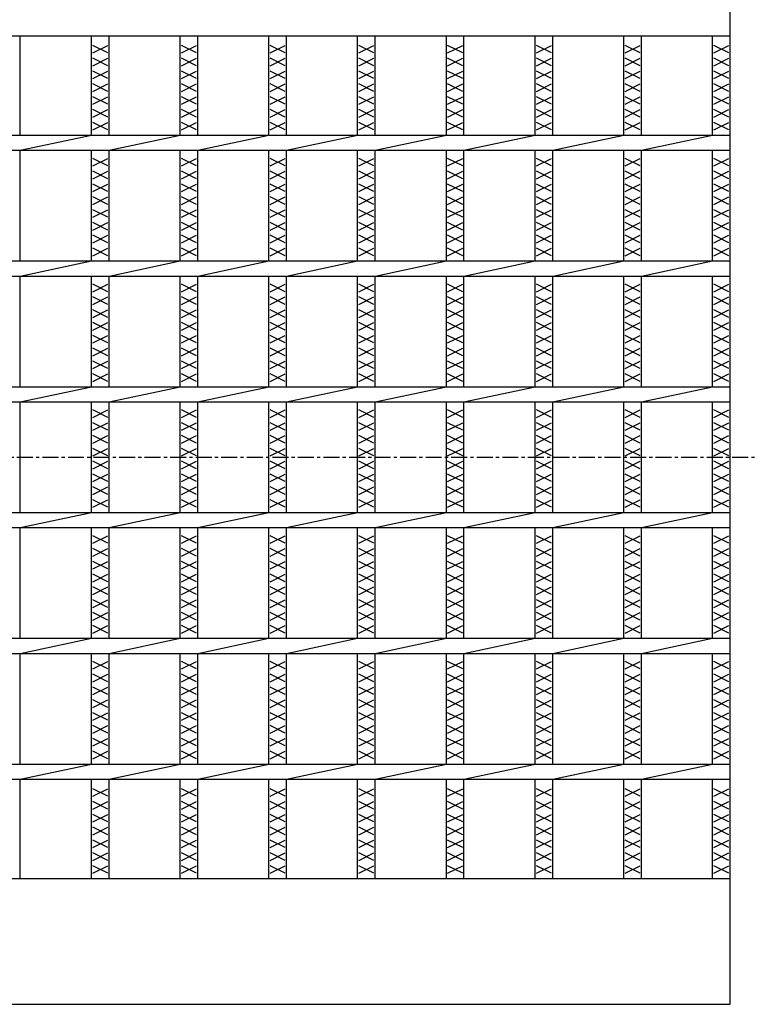
# Model space of a CAD drawing. Extents: x 25 to 1925, y 50 to 1400.
# Drawn here: x 887 to 1180, y 757 to 1149 of the extents above; entities that cross this region are included whole.
import ezdxf

# ---------------------------------------------------------------- set-up
doc = ezdxf.new("R2010")
doc.units = 0
doc.header["$LTSCALE"] = 0.2
doc.linetypes.add('CENTER', pattern=[50.8, 31.75, -6.35, 6.35, -6.35])
doc.layers.add('LAY-10', color=7, linetype='CONTINUOUS')

msp = doc.modelspace()

# ---------------------------------------------------------------- linework, layer by layer
at = {"layer": 'LAY-10', "color": 7, "linetype": 'CONTINUOUS'}
for p, q in [((1170, 757.5), (1170, 1192.5)), ((175, 1142.5), (1170, 1142.5)), ((887.71, 1103), (887.71, 1142.5)), ((916, 1103), (916, 1142.5)), ((923, 1103), (923, 1142.5)), ((951.29, 1103), (951.29, 1142.5)), ((958.29, 1103), (958.29, 1142.5)), ((986.57, 1103), (986.57, 1142.5)), ((993.57, 1103), (993.57, 1142.5)), ((1021.86, 1103), (1021.86, 1142.5)), ((1028.86, 1103), (1028.86, 1142.5)), ((1057.14, 1103), (1057.14, 1142.5)), ((1064.14, 1103), (1064.14, 1142.5)), ((1092.43, 1103), (1092.43, 1142.5)), ((1099.43, 1103), (1099.43, 1142.5)), ((1127.71, 1103), (1127.71, 1142.5)), ((1134.71, 1103), (1134.71, 1142.5)), ((1163, 1103), (1163, 1142.5)), ((922.5, 1135.7), (916.5, 1138.7)), ((916.5, 1135.7), (922.5, 1138.7)), ((957.79, 1135.7), (951.79, 1138.7)), ((951.79, 1135.7), (957.79, 1138.7)), ((993.07, 1135.7), (987.07, 1138.7)), ((987.07, 1135.7), (993.07, 1138.7)), ((1028.36, 1135.7), (1022.36, 1138.7)), ((1022.36, 1135.7), (1028.36, 1138.7)), ((1063.64, 1135.7), (1057.64, 1138.7)), ((1057.64, 1135.7), (1063.64, 1138.7)), ((1098.93, 1135.7), (1092.93, 1138.7)), ((1092.93, 1135.7), (1098.93, 1138.7)), ((1134.21, 1135.7), (1128.21, 1138.7)), ((1128.21, 1135.7), (1134.21, 1138.7)), ((1169.5, 1135.7), (1163.5, 1138.7)), ((1163.5, 1135.7), (1169.5, 1138.7)), ((922.5, 1130.6), (916.5, 1133.6)), ((916.5, 1130.6), (922.5, 1133.6)), ((957.79, 1130.6), (951.79, 1133.6)), ((951.79, 1130.6), (957.79, 1133.6)), ((993.07, 1130.6), (987.07, 1133.6)), ((987.07, 1130.6), (993.07, 1133.6)), ((1028.36, 1130.6), (1022.36, 1133.6)), ((1022.36, 1130.6), (1028.36, 1133.6)), ((1063.64, 1130.6), (1057.64, 1133.6)), ((1057.64, 1130.6), (1063.64, 1133.6)), ((1098.93, 1130.6), (1092.93, 1133.6)), ((1092.93, 1130.6), (1098.93, 1133.6)), ((1134.21, 1130.6), (1128.21, 1133.6)), ((1128.21, 1130.6), (1134.21, 1133.6)), ((1169.5, 1130.6), (1163.5, 1133.6)), ((1163.5, 1130.6), (1169.5, 1133.6)), ((922.5, 1125.5), (916.5, 1128.5)), ((916.5, 1125.5), (922.5, 1128.5)), ((957.79, 1125.5), (951.79, 1128.5)), ((951.79, 1125.5), (957.79, 1128.5)), ((993.07, 1125.5), (987.07, 1128.5)), ((987.07, 1125.5), (993.07, 1128.5)), ((1028.36, 1125.5), (1022.36, 1128.5)), ((1022.36, 1125.5), (1028.36, 1128.5)), ((1063.64, 1125.5), (1057.64, 1128.5)), ((1057.64, 1125.5), (1063.64, 1128.5)), ((1098.93, 1125.5), (1092.93, 1128.5)), ((1092.93, 1125.5), (1098.93, 1128.5)), ((1134.21, 1125.5), (1128.21, 1128.5)), ((1128.21, 1125.5), (1134.21, 1128.5)), ((1169.5, 1125.5), (1163.5, 1128.5)), ((1163.5, 1125.5), (1169.5, 1128.5)), ((922.5, 1120.4), (916.5, 1123.4)), ((916.5, 1120.4), (922.5, 1123.4)), ((957.79, 1120.4), (951.79, 1123.4)), ((951.79, 1120.4), (957.79, 1123.4)), ((993.07, 1120.4), (987.07, 1123.4)), ((987.07, 1120.4), (993.07, 1123.4)), ((1028.36, 1120.4), (1022.36, 1123.4)), ((1022.36, 1120.4), (1028.36, 1123.4)), ((1063.64, 1120.4), (1057.64, 1123.4)), ((1057.64, 1120.4), (1063.64, 1123.4)), ((1098.93, 1120.4), (1092.93, 1123.4)), ((1092.93, 1120.4), (1098.93, 1123.4)), ((1134.21, 1120.4), (1128.21, 1123.4)), ((1128.21, 1120.4), (1134.21, 1123.4)), ((1169.5, 1120.4), (1163.5, 1123.4)), ((1163.5, 1120.4), (1169.5, 1123.4)), ((922.5, 1115.3), (916.5, 1118.3)), ((916.5, 1115.3), (922.5, 1118.3)), ((957.79, 1115.3), (951.79, 1118.3)), ((951.79, 1115.3), (957.79, 1118.3)), ((993.07, 1115.3), (987.07, 1118.3)), ((987.07, 1115.3), (993.07, 1118.3)), ((1028.36, 1115.3), (1022.36, 1118.3)), ((1022.36, 1115.3), (1028.36, 1118.3)), ((1063.64, 1115.3), (1057.64, 1118.3)), ((1057.64, 1115.3), (1063.64, 1118.3)), ((1098.93, 1115.3), (1092.93, 1118.3)), ((1092.93, 1115.3), (1098.93, 1118.3)), ((1134.21, 1115.3), (1128.21, 1118.3)), ((1128.21, 1115.3), (1134.21, 1118.3)), ((1169.5, 1115.3), (1163.5, 1118.3)), ((1163.5, 1115.3), (1169.5, 1118.3)), ((922.5, 1110.2), (916.5, 1113.2)), ((916.5, 1110.2), (922.5, 1113.2)), ((957.79, 1110.2), (951.79, 1113.2)), ((951.79, 1110.2), (957.79, 1113.2)), ((993.07, 1110.2), (987.07, 1113.2)), ((987.07, 1110.2), (993.07, 1113.2)), ((1028.36, 1110.2), (1022.36, 1113.2)), ((1022.36, 1110.2), (1028.36, 1113.2)), ((1063.64, 1110.2), (1057.64, 1113.2)), ((1057.64, 1110.2), (1063.64, 1113.2)), ((1098.93, 1110.2), (1092.93, 1113.2)), ((1092.93, 1110.2), (1098.93, 1113.2)), ((1134.21, 1110.2), (1128.21, 1113.2)), ((1128.21, 1110.2), (1134.21, 1113.2)), ((1169.5, 1110.2), (1163.5, 1113.2)), ((1163.5, 1110.2), (1169.5, 1113.2)), ((922.5, 1105.1), (916.5, 1108.1)), ((916.5, 1105.1), (922.5, 1108.1)), ((957.79, 1105.1), (951.79, 1108.1)), ((951.79, 1105.1), (957.79, 1108.1)), ((993.07, 1105.1), (987.07, 1108.1)), ((987.07, 1105.1), (993.07, 1108.1)), ((1028.36, 1105.1), (1022.36, 1108.1)), ((1022.36, 1105.1), (1028.36, 1108.1)), ((1063.64, 1105.1), (1057.64, 1108.1)), ((1057.64, 1105.1), (1063.64, 1108.1)), ((1098.93, 1105.1), (1092.93, 1108.1)), ((1092.93, 1105.1), (1098.93, 1108.1)), ((1134.21, 1105.1), (1128.21, 1108.1)), ((1128.21, 1105.1), (1134.21, 1108.1)), ((1169.5, 1105.1), (1163.5, 1108.1)), ((1163.5, 1105.1), (1169.5, 1108.1)), ((175, 1103), (1170, 1103)), ((887.71, 1097), (916, 1103)), ((923, 1097), (951.29, 1103)), ((958.29, 1097), (986.57, 1103)), ((993.57, 1097), (1021.86, 1103)), ((1028.86, 1097), (1057.14, 1103)), ((1064.14, 1097), (1092.43, 1103)), ((1099.43, 1097), (1127.71, 1103)), ((1134.71, 1097), (1163, 1103)), ((175, 1097), (1170, 1097)), ((887.71, 1053), (887.71, 1097)), ((916, 1053), (916, 1097)), ((923, 1053), (923, 1097)), ((951.29, 1053), (951.29, 1097)), ((958.29, 1053), (958.29, 1097)), ((986.57, 1053), (986.57, 1097)), ((993.57, 1053), (993.57, 1097)), ((1021.86, 1053), (1021.86, 1097)), ((1028.86, 1053), (1028.86, 1097)), ((1057.14, 1053), (1057.14, 1097)), ((1064.14, 1053), (1064.14, 1097)), ((1092.43, 1053), (1092.43, 1097)), ((1099.43, 1053), (1099.43, 1097)), ((1127.71, 1053), (1127.71, 1097)), ((1134.71, 1053), (1134.71, 1097)), ((1163, 1053), (1163, 1097)), ((922.5, 1090.8), (916.5, 1093.8)), ((916.5, 1090.8), (922.5, 1093.8)), ((957.79, 1090.8), (951.79, 1093.8)), ((951.79, 1090.8), (957.79, 1093.8)), ((993.07, 1090.8), (987.07, 1093.8)), ((987.07, 1090.8), (993.07, 1093.8)), ((1028.36, 1090.8), (1022.36, 1093.8)), ((1022.36, 1090.8), (1028.36, 1093.8)), ((1063.64, 1090.8), (1057.64, 1093.8)), ((1057.64, 1090.8), (1063.64, 1093.8)), ((1098.93, 1090.8), (1092.93, 1093.8)), ((1092.93, 1090.8), (1098.93, 1093.8)), ((1134.21, 1090.8), (1128.21, 1093.8)), ((1128.21, 1090.8), (1134.21, 1093.8)), ((1169.5, 1090.8), (1163.5, 1093.8)), ((1163.5, 1090.8), (1169.5, 1093.8)), ((922.5, 1085.7), (916.5, 1088.7)), ((916.5, 1085.7), (922.5, 1088.7)), ((957.79, 1085.7), (951.79, 1088.7)), ((951.79, 1085.7), (957.79, 1088.7)), ((993.07, 1085.7), (987.07, 1088.7)), ((987.07, 1085.7), (993.07, 1088.7)), ((1028.36, 1085.7), (1022.36, 1088.7)), ((1022.36, 1085.7), (1028.36, 1088.7)), ((1063.64, 1085.7), (1057.64, 1088.7)), ((1057.64, 1085.7), (1063.64, 1088.7)), ((1098.93, 1085.7), (1092.93, 1088.7)), ((1092.93, 1085.7), (1098.93, 1088.7)), ((1134.21, 1085.7), (1128.21, 1088.7)), ((1128.21, 1085.7), (1134.21, 1088.7)), ((1169.5, 1085.7), (1163.5, 1088.7)), ((1163.5, 1085.7), (1169.5, 1088.7)), ((922.5, 1080.6), (916.5, 1083.6)), ((916.5, 1080.6), (922.5, 1083.6)), ((957.79, 1080.6), (951.79, 1083.6)), ((951.79, 1080.6), (957.79, 1083.6)), ((993.07, 1080.6), (987.07, 1083.6)), ((987.07, 1080.6), (993.07, 1083.6)), ((1028.36, 1080.6), (1022.36, 1083.6)), ((1022.36, 1080.6), (1028.36, 1083.6)), ((1063.64, 1080.6), (1057.64, 1083.6)), ((1057.64, 1080.6), (1063.64, 1083.6)), ((1098.93, 1080.6), (1092.93, 1083.6)), ((1092.93, 1080.6), (1098.93, 1083.6)), ((1134.21, 1080.6), (1128.21, 1083.6)), ((1128.21, 1080.6), (1134.21, 1083.6)), ((1169.5, 1080.6), (1163.5, 1083.6)), ((1163.5, 1080.6), (1169.5, 1083.6)), ((922.5, 1075.5), (916.5, 1078.5)), ((916.5, 1075.5), (922.5, 1078.5)), ((957.79, 1075.5), (951.79, 1078.5)), ((951.79, 1075.5), (957.79, 1078.5)), ((993.07, 1075.5), (987.07, 1078.5)), ((987.07, 1075.5), (993.07, 1078.5)), ((1028.36, 1075.5), (1022.36, 1078.5)), ((1022.36, 1075.5), (1028.36, 1078.5)), ((1063.64, 1075.5), (1057.64, 1078.5)), ((1057.64, 1075.5), (1063.64, 1078.5)), ((1098.93, 1075.5), (1092.93, 1078.5)), ((1092.93, 1075.5), (1098.93, 1078.5)), ((1134.21, 1075.5), (1128.21, 1078.5)), ((1128.21, 1075.5), (1134.21, 1078.5)), ((1169.5, 1075.5), (1163.5, 1078.5)), ((1163.5, 1075.5), (1169.5, 1078.5)), ((922.5, 1070.4), (916.5, 1073.4)), ((916.5, 1070.4), (922.5, 1073.4)), ((957.79, 1070.4), (951.79, 1073.4)), ((951.79, 1070.4), (957.79, 1073.4)), ((993.07, 1070.4), (987.07, 1073.4)), ((987.07, 1070.4), (993.07, 1073.4)), ((1028.36, 1070.4), (1022.36, 1073.4)), ((1022.36, 1070.4), (1028.36, 1073.4)), ((1063.64, 1070.4), (1057.64, 1073.4)), ((1057.64, 1070.4), (1063.64, 1073.4)), ((1098.93, 1070.4), (1092.93, 1073.4)), ((1092.93, 1070.4), (1098.93, 1073.4)), ((1134.21, 1070.4), (1128.21, 1073.4)), ((1128.21, 1070.4), (1134.21, 1073.4)), ((1169.5, 1070.4), (1163.5, 1073.4)), ((1163.5, 1070.4), (1169.5, 1073.4)), ((922.5, 1065.3), (916.5, 1068.3)), ((916.5, 1065.3), (922.5, 1068.3)), ((957.79, 1065.3), (951.79, 1068.3)), ((951.79, 1065.3), (957.79, 1068.3)), ((993.07, 1065.3), (987.07, 1068.3)), ((987.07, 1065.3), (993.07, 1068.3)), ((1028.36, 1065.3), (1022.36, 1068.3)), ((1022.36, 1065.3), (1028.36, 1068.3)), ((1063.64, 1065.3), (1057.64, 1068.3)), ((1057.64, 1065.3), (1063.64, 1068.3)), ((1098.93, 1065.3), (1092.93, 1068.3)), ((1092.93, 1065.3), (1098.93, 1068.3)), ((1134.21, 1065.3), (1128.21, 1068.3)), ((1128.21, 1065.3), (1134.21, 1068.3)), ((1169.5, 1065.3), (1163.5, 1068.3)), ((1163.5, 1065.3), (1169.5, 1068.3)), ((922.5, 1060.2), (916.5, 1063.2)), ((916.5, 1060.2), (922.5, 1063.2)), ((957.79, 1060.2), (951.79, 1063.2)), ((951.79, 1060.2), (957.79, 1063.2)), ((993.07, 1060.2), (987.07, 1063.2)), ((987.07, 1060.2), (993.07, 1063.2)), ((1028.36, 1060.2), (1022.36, 1063.2)), ((1022.36, 1060.2), (1028.36, 1063.2)), ((1063.64, 1060.2), (1057.64, 1063.2)), ((1057.64, 1060.2), (1063.64, 1063.2)), ((1098.93, 1060.2), (1092.93, 1063.2)), ((1092.93, 1060.2), (1098.93, 1063.2)), ((1134.21, 1060.2), (1128.21, 1063.2)), ((1128.21, 1060.2), (1134.21, 1063.2)), ((1169.5, 1060.2), (1163.5, 1063.2)), ((1163.5, 1060.2), (1169.5, 1063.2)), ((922.5, 1055.1), (916.5, 1058.1)), ((916.5, 1055.1), (922.5, 1058.1)), ((957.79, 1055.1), (951.79, 1058.1)), ((951.79, 1055.1), (957.79, 1058.1)), ((993.07, 1055.1), (987.07, 1058.1)), ((987.07, 1055.1), (993.07, 1058.1)), ((1028.36, 1055.1), (1022.36, 1058.1)), ((1022.36, 1055.1), (1028.36, 1058.1)), ((1063.64, 1055.1), (1057.64, 1058.1)), ((1057.64, 1055.1), (1063.64, 1058.1)), ((1098.93, 1055.1), (1092.93, 1058.1)), ((1092.93, 1055.1), (1098.93, 1058.1)), ((1134.21, 1055.1), (1128.21, 1058.1)), ((1128.21, 1055.1), (1134.21, 1058.1)), ((1169.5, 1055.1), (1163.5, 1058.1)), ((1163.5, 1055.1), (1169.5, 1058.1)), ((175, 1053), (1170, 1053)), ((887.71, 1047), (916, 1053)), ((923, 1047), (951.29, 1053)), ((958.29, 1047), (986.57, 1053)), ((993.57, 1047), (1021.86, 1053)), ((1028.86, 1047), (1057.14, 1053)), ((1064.14, 1047), (1092.43, 1053)), ((1099.43, 1047), (1127.71, 1053)), ((1134.71, 1047), (1163, 1053)), ((175, 1047), (1170, 1047)), ((887.71, 1003), (887.71, 1047)), ((916, 1003), (916, 1047)), ((923, 1003), (923, 1047)), ((951.29, 1003), (951.29, 1047)), ((958.29, 1003), (958.29, 1047)), ((986.57, 1003), (986.57, 1047)), ((993.57, 1003), (993.57, 1047)), ((1021.86, 1003), (1021.86, 1047)), ((1028.86, 1003), (1028.86, 1047)), ((1057.14, 1003), (1057.14, 1047)), ((1064.14, 1003), (1064.14, 1047)), ((1092.43, 1003), (1092.43, 1047)), ((1099.43, 1003), (1099.43, 1047)), ((1127.71, 1003), (1127.71, 1047)), ((1134.71, 1003), (1134.71, 1047)), ((1163, 1003), (1163, 1047)), ((922.5, 1040.8), (916.5, 1043.8)), ((916.5, 1040.8), (922.5, 1043.8)), ((957.79, 1040.8), (951.79, 1043.8)), ((951.79, 1040.8), (957.79, 1043.8)), ((993.07, 1040.8), (987.07, 1043.8)), ((987.07, 1040.8), (993.07, 1043.8)), ((1028.36, 1040.8), (1022.36, 1043.8)), ((1022.36, 1040.8), (1028.36, 1043.8)), ((1063.64, 1040.8), (1057.64, 1043.8)), ((1057.64, 1040.8), (1063.64, 1043.8)), ((1098.93, 1040.8), (1092.93, 1043.8)), ((1092.93, 1040.8), (1098.93, 1043.8)), ((1134.21, 1040.8), (1128.21, 1043.8)), ((1128.21, 1040.8), (1134.21, 1043.8)), ((1169.5, 1040.8), (1163.5, 1043.8)), ((1163.5, 1040.8), (1169.5, 1043.8)), ((922.5, 1035.7), (916.5, 1038.7)), ((916.5, 1035.7), (922.5, 1038.7)), ((957.79, 1035.7), (951.79, 1038.7)), ((951.79, 1035.7), (957.79, 1038.7)), ((993.07, 1035.7), (987.07, 1038.7)), ((987.07, 1035.7), (993.07, 1038.7)), ((1028.36, 1035.7), (1022.36, 1038.7)), ((1022.36, 1035.7), (1028.36, 1038.7)), ((1063.64, 1035.7), (1057.64, 1038.7)), ((1057.64, 1035.7), (1063.64, 1038.7)), ((1098.93, 1035.7), (1092.93, 1038.7)), ((1092.93, 1035.7), (1098.93, 1038.7)), ((1134.21, 1035.7), (1128.21, 1038.7)), ((1128.21, 1035.7), (1134.21, 1038.7)), ((1169.5, 1035.7), (1163.5, 1038.7)), ((1163.5, 1035.7), (1169.5, 1038.7)), ((922.5, 1030.6), (916.5, 1033.6)), ((916.5, 1030.6), (922.5, 1033.6)), ((957.79, 1030.6), (951.79, 1033.6)), ((951.79, 1030.6), (957.79, 1033.6)), ((993.07, 1030.6), (987.07, 1033.6)), ((987.07, 1030.6), (993.07, 1033.6)), ((1028.36, 1030.6), (1022.36, 1033.6)), ((1022.36, 1030.6), (1028.36, 1033.6)), ((1063.64, 1030.6), (1057.64, 1033.6)), ((1057.64, 1030.6), (1063.64, 1033.6)), ((1098.93, 1030.6), (1092.93, 1033.6)), ((1092.93, 1030.6), (1098.93, 1033.6)), ((1134.21, 1030.6), (1128.21, 1033.6)), ((1128.21, 1030.6), (1134.21, 1033.6)), ((1169.5, 1030.6), (1163.5, 1033.6)), ((1163.5, 1030.6), (1169.5, 1033.6)), ((922.5, 1025.5), (916.5, 1028.5)), ((916.5, 1025.5), (922.5, 1028.5)), ((957.79, 1025.5), (951.79, 1028.5)), ((951.79, 1025.5), (957.79, 1028.5)), ((993.07, 1025.5), (987.07, 1028.5)), ((987.07, 1025.5), (993.07, 1028.5)), ((1028.36, 1025.5), (1022.36, 1028.5)), ((1022.36, 1025.5), (1028.36, 1028.5)), ((1063.64, 1025.5), (1057.64, 1028.5)), ((1057.64, 1025.5), (1063.64, 1028.5)), ((1098.93, 1025.5), (1092.93, 1028.5)), ((1092.93, 1025.5), (1098.93, 1028.5)), ((1134.21, 1025.5), (1128.21, 1028.5)), ((1128.21, 1025.5), (1134.21, 1028.5)), ((1169.5, 1025.5), (1163.5, 1028.5)), ((1163.5, 1025.5), (1169.5, 1028.5)), ((922.5, 1020.4), (916.5, 1023.4)), ((916.5, 1020.4), (922.5, 1023.4)), ((957.79, 1020.4), (951.79, 1023.4)), ((951.79, 1020.4), (957.79, 1023.4)), ((993.07, 1020.4), (987.07, 1023.4)), ((987.07, 1020.4), (993.07, 1023.4)), ((1028.36, 1020.4), (1022.36, 1023.4)), ((1022.36, 1020.4), (1028.36, 1023.4)), ((1063.64, 1020.4), (1057.64, 1023.4)), ((1057.64, 1020.4), (1063.64, 1023.4)), ((1098.93, 1020.4), (1092.93, 1023.4)), ((1092.93, 1020.4), (1098.93, 1023.4)), ((1134.21, 1020.4), (1128.21, 1023.4)), ((1128.21, 1020.4), (1134.21, 1023.4)), ((1169.5, 1020.4), (1163.5, 1023.4)), ((1163.5, 1020.4), (1169.5, 1023.4)), ((922.5, 1015.3), (916.5, 1018.3)), ((916.5, 1015.3), (922.5, 1018.3)), ((957.79, 1015.3), (951.79, 1018.3)), ((951.79, 1015.3), (957.79, 1018.3)), ((993.07, 1015.3), (987.07, 1018.3)), ((987.07, 1015.3), (993.07, 1018.3)), ((1028.36, 1015.3), (1022.36, 1018.3)), ((1022.36, 1015.3), (1028.36, 1018.3)), ((1063.64, 1015.3), (1057.64, 1018.3)), ((1057.64, 1015.3), (1063.64, 1018.3)), ((1098.93, 1015.3), (1092.93, 1018.3)), ((1092.93, 1015.3), (1098.93, 1018.3)), ((1134.21, 1015.3), (1128.21, 1018.3)), ((1128.21, 1015.3), (1134.21, 1018.3)), ((1169.5, 1015.3), (1163.5, 1018.3)), ((1163.5, 1015.3), (1169.5, 1018.3)), ((922.5, 1010.2), (916.5, 1013.2)), ((916.5, 1010.2), (922.5, 1013.2)), ((957.79, 1010.2), (951.79, 1013.2)), ((951.79, 1010.2), (957.79, 1013.2)), ((993.07, 1010.2), (987.07, 1013.2)), ((987.07, 1010.2), (993.07, 1013.2)), ((1028.36, 1010.2), (1022.36, 1013.2)), ((1022.36, 1010.2), (1028.36, 1013.2)), ((1063.64, 1010.2), (1057.64, 1013.2)), ((1057.64, 1010.2), (1063.64, 1013.2)), ((1098.93, 1010.2), (1092.93, 1013.2)), ((1092.93, 1010.2), (1098.93, 1013.2)), ((1134.21, 1010.2), (1128.21, 1013.2)), ((1128.21, 1010.2), (1134.21, 1013.2)), ((1169.5, 1010.2), (1163.5, 1013.2)), ((1163.5, 1010.2), (1169.5, 1013.2)), ((922.5, 1005.1), (916.5, 1008.1)), ((916.5, 1005.1), (922.5, 1008.1)), ((957.79, 1005.1), (951.79, 1008.1)), ((951.79, 1005.1), (957.79, 1008.1)), ((993.07, 1005.1), (987.07, 1008.1)), ((987.07, 1005.1), (993.07, 1008.1)), ((1028.36, 1005.1), (1022.36, 1008.1)), ((1022.36, 1005.1), (1028.36, 1008.1)), ((1063.64, 1005.1), (1057.64, 1008.1)), ((1057.64, 1005.1), (1063.64, 1008.1)), ((1098.93, 1005.1), (1092.93, 1008.1)), ((1092.93, 1005.1), (1098.93, 1008.1)), ((1134.21, 1005.1), (1128.21, 1008.1)), ((1128.21, 1005.1), (1134.21, 1008.1)), ((1169.5, 1005.1), (1163.5, 1008.1)), ((1163.5, 1005.1), (1169.5, 1008.1)), ((175, 1003), (1170, 1003)), ((887.71, 997), (916, 1003)), ((923, 997), (951.29, 1003)), ((958.29, 997), (986.57, 1003)), ((993.57, 997), (1021.86, 1003)), ((1028.86, 997), (1057.14, 1003)), ((1064.14, 997), (1092.43, 1003)), ((1099.43, 997), (1127.71, 1003)), ((1134.71, 997), (1163, 1003)), ((175, 997), (1170, 997)), ((887.71, 953), (887.71, 997)), ((916, 953), (916, 997)), ((923, 953), (923, 997)), ((951.29, 953), (951.29, 997)), ((958.29, 953), (958.29, 997)), ((986.57, 953), (986.57, 997)), ((993.57, 953), (993.57, 997)), ((1021.86, 953), (1021.86, 997)), ((1028.86, 953), (1028.86, 997)), ((1057.14, 953), (1057.14, 997)), ((1064.14, 953), (1064.14, 997)), ((1092.43, 953), (1092.43, 997)), ((1099.43, 953), (1099.43, 997)), ((1127.71, 953), (1127.71, 997)), ((1134.71, 953), (1134.71, 997)), ((1163, 953), (1163, 997)), ((922.5, 990.8), (916.5, 993.8)), ((916.5, 990.8), (922.5, 993.8)), ((957.79, 990.8), (951.79, 993.8)), ((951.79, 990.8), (957.79, 993.8)), ((993.07, 990.8), (987.07, 993.8)), ((987.07, 990.8), (993.07, 993.8)), ((1028.36, 990.8), (1022.36, 993.8)), ((1022.36, 990.8), (1028.36, 993.8)), ((1063.64, 990.8), (1057.64, 993.8)), ((1057.64, 990.8), (1063.64, 993.8)), ((1098.93, 990.8), (1092.93, 993.8)), ((1092.93, 990.8), (1098.93, 993.8)), ((1134.21, 990.8), (1128.21, 993.8)), ((1128.21, 990.8), (1134.21, 993.8)), ((1169.5, 990.8), (1163.5, 993.8)), ((1163.5, 990.8), (1169.5, 993.8)), ((922.5, 985.7), (916.5, 988.7)), ((916.5, 985.7), (922.5, 988.7)), ((957.79, 985.7), (951.79, 988.7)), ((951.79, 985.7), (957.79, 988.7)), ((993.07, 985.7), (987.07, 988.7)), ((987.07, 985.7), (993.07, 988.7)), ((1028.36, 985.7), (1022.36, 988.7)), ((1022.36, 985.7), (1028.36, 988.7)), ((1063.64, 985.7), (1057.64, 988.7)), ((1057.64, 985.7), (1063.64, 988.7)), ((1098.93, 985.7), (1092.93, 988.7)), ((1092.93, 985.7), (1098.93, 988.7)), ((1134.21, 985.7), (1128.21, 988.7)), ((1128.21, 985.7), (1134.21, 988.7)), ((1169.5, 985.7), (1163.5, 988.7)), ((1163.5, 985.7), (1169.5, 988.7)), ((922.5, 980.6), (916.5, 983.6)), ((916.5, 980.6), (922.5, 983.6)), ((957.79, 980.6), (951.79, 983.6)), ((951.79, 980.6), (957.79, 983.6)), ((993.07, 980.6), (987.07, 983.6)), ((987.07, 980.6), (993.07, 983.6)), ((1028.36, 980.6), (1022.36, 983.6)), ((1022.36, 980.6), (1028.36, 983.6)), ((1063.64, 980.6), (1057.64, 983.6)), ((1057.64, 980.6), (1063.64, 983.6)), ((1098.93, 980.6), (1092.93, 983.6)), ((1092.93, 980.6), (1098.93, 983.6)), ((1134.21, 980.6), (1128.21, 983.6)), ((1128.21, 980.6), (1134.21, 983.6)), ((1169.5, 980.6), (1163.5, 983.6)), ((1163.5, 980.6), (1169.5, 983.6)), ((922.5, 975.5), (916.5, 978.5)), ((916.5, 975.5), (922.5, 978.5)), ((957.79, 975.5), (951.79, 978.5)), ((951.79, 975.5), (957.79, 978.5)), ((993.07, 975.5), (987.07, 978.5)), ((987.07, 975.5), (993.07, 978.5)), ((1028.36, 975.5), (1022.36, 978.5)), ((1022.36, 975.5), (1028.36, 978.5)), ((1063.64, 975.5), (1057.64, 978.5)), ((1057.64, 975.5), (1063.64, 978.5)), ((1098.93, 975.5), (1092.93, 978.5)), ((1092.93, 975.5), (1098.93, 978.5)), ((1134.21, 975.5), (1128.21, 978.5)), ((1128.21, 975.5), (1134.21, 978.5)), ((1169.5, 975.5), (1163.5, 978.5)), ((1163.5, 975.5), (1169.5, 978.5)), ((922.5, 970.4), (916.5, 973.4)), ((916.5, 970.4), (922.5, 973.4)), ((957.79, 970.4), (951.79, 973.4)), ((951.79, 970.4), (957.79, 973.4)), ((993.07, 970.4), (987.07, 973.4)), ((987.07, 970.4), (993.07, 973.4)), ((1028.36, 970.4), (1022.36, 973.4)), ((1022.36, 970.4), (1028.36, 973.4)), ((1063.64, 970.4), (1057.64, 973.4)), ((1057.64, 970.4), (1063.64, 973.4)), ((1098.93, 970.4), (1092.93, 973.4)), ((1092.93, 970.4), (1098.93, 973.4)), ((1134.21, 970.4), (1128.21, 973.4)), ((1128.21, 970.4), (1134.21, 973.4)), ((1169.5, 970.4), (1163.5, 973.4)), ((1163.5, 970.4), (1169.5, 973.4)), ((922.5, 965.3), (916.5, 968.3)), ((916.5, 965.3), (922.5, 968.3)), ((957.79, 965.3), (951.79, 968.3)), ((951.79, 965.3), (957.79, 968.3)), ((993.07, 965.3), (987.07, 968.3)), ((987.07, 965.3), (993.07, 968.3)), ((1028.36, 965.3), (1022.36, 968.3)), ((1022.36, 965.3), (1028.36, 968.3)), ((1063.64, 965.3), (1057.64, 968.3)), ((1057.64, 965.3), (1063.64, 968.3)), ((1098.93, 965.3), (1092.93, 968.3)), ((1092.93, 965.3), (1098.93, 968.3)), ((1134.21, 965.3), (1128.21, 968.3)), ((1128.21, 965.3), (1134.21, 968.3)), ((1169.5, 965.3), (1163.5, 968.3)), ((1163.5, 965.3), (1169.5, 968.3)), ((922.5, 960.2), (916.5, 963.2)), ((916.5, 960.2), (922.5, 963.2)), ((957.79, 960.2), (951.79, 963.2)), ((951.79, 960.2), (957.79, 963.2)), ((993.07, 960.2), (987.07, 963.2)), ((987.07, 960.2), (993.07, 963.2)), ((1028.36, 960.2), (1022.36, 963.2)), ((1022.36, 960.2), (1028.36, 963.2)), ((1063.64, 960.2), (1057.64, 963.2)), ((1057.64, 960.2), (1063.64, 963.2)), ((1098.93, 960.2), (1092.93, 963.2)), ((1092.93, 960.2), (1098.93, 963.2)), ((1134.21, 960.2), (1128.21, 963.2)), ((1128.21, 960.2), (1134.21, 963.2)), ((1169.5, 960.2), (1163.5, 963.2)), ((1163.5, 960.2), (1169.5, 963.2)), ((922.5, 955.1), (916.5, 958.1)), ((916.5, 955.1), (922.5, 958.1)), ((957.79, 955.1), (951.79, 958.1)), ((951.79, 955.1), (957.79, 958.1)), ((993.07, 955.1), (987.07, 958.1)), ((987.07, 955.1), (993.07, 958.1)), ((1028.36, 955.1), (1022.36, 958.1)), ((1022.36, 955.1), (1028.36, 958.1)), ((1063.64, 955.1), (1057.64, 958.1)), ((1057.64, 955.1), (1063.64, 958.1)), ((1098.93, 955.1), (1092.93, 958.1)), ((1092.93, 955.1), (1098.93, 958.1)), ((1134.21, 955.1), (1128.21, 958.1)), ((1128.21, 955.1), (1134.21, 958.1)), ((1169.5, 955.1), (1163.5, 958.1)), ((1163.5, 955.1), (1169.5, 958.1)), ((175, 953), (1170, 953)), ((887.71, 947), (916, 953)), ((923, 947), (951.29, 953)), ((958.29, 947), (986.57, 953)), ((993.57, 947), (1021.86, 953)), ((1028.86, 947), (1057.14, 953)), ((1064.14, 947), (1092.43, 953)), ((1099.43, 947), (1127.71, 953)), ((1134.71, 947), (1163, 953)), ((175, 947), (1170, 947)), ((887.71, 903), (887.71, 947)), ((916, 903), (916, 947)), ((922.5, 940.8), (916.5, 943.8)), ((916.5, 940.8), (922.5, 943.8)), ((923, 903), (923, 947)), ((951.29, 903), (951.29, 947)), ((957.79, 940.8), (951.79, 943.8)), ((951.79, 940.8), (957.79, 943.8)), ((958.29, 903), (958.29, 947)), ((986.57, 903), (986.57, 947)), ((993.07, 940.8), (987.07, 943.8)), ((987.07, 940.8), (993.07, 943.8)), ((993.57, 903), (993.57, 947)), ((1021.86, 903), (1021.86, 947)), ((1028.36, 940.8), (1022.36, 943.8)), ((1022.36, 940.8), (1028.36, 943.8)), ((1028.86, 903), (1028.86, 947)), ((1057.14, 903), (1057.14, 947)), ((1063.64, 940.8), (1057.64, 943.8)), ((1057.64, 940.8), (1063.64, 943.8)), ((1064.14, 903), (1064.14, 947)), ((1092.43, 903), (1092.43, 947)), ((1098.93, 940.8), (1092.93, 943.8)), ((1092.93, 940.8), (1098.93, 943.8)), ((1099.43, 903), (1099.43, 947)), ((1127.71, 903), (1127.71, 947)), ((1134.21, 940.8), (1128.21, 943.8)), ((1128.21, 940.8), (1134.21, 943.8)), ((1134.71, 903), (1134.71, 947)), ((1163, 903), (1163, 947)), ((1169.5, 940.8), (1163.5, 943.8)), ((1163.5, 940.8), (1169.5, 943.8)), ((922.5, 935.7), (916.5, 938.7)), ((916.5, 935.7), (922.5, 938.7)), ((957.79, 935.7), (951.79, 938.7)), ((951.79, 935.7), (957.79, 938.7)), ((993.07, 935.7), (987.07, 938.7)), ((987.07, 935.7), (993.07, 938.7)), ((1028.36, 935.7), (1022.36, 938.7)), ((1022.36, 935.7), (1028.36, 938.7)), ((1063.64, 935.7), (1057.64, 938.7)), ((1057.64, 935.7), (1063.64, 938.7)), ((1098.93, 935.7), (1092.93, 938.7)), ((1092.93, 935.7), (1098.93, 938.7)), ((1134.21, 935.7), (1128.21, 938.7)), ((1128.21, 935.7), (1134.21, 938.7)), ((1169.5, 935.7), (1163.5, 938.7)), ((1163.5, 935.7), (1169.5, 938.7)), ((922.5, 930.6), (916.5, 933.6)), ((916.5, 930.6), (922.5, 933.6)), ((957.79, 930.6), (951.79, 933.6)), ((951.79, 930.6), (957.79, 933.6)), ((993.07, 930.6), (987.07, 933.6)), ((987.07, 930.6), (993.07, 933.6)), ((1028.36, 930.6), (1022.36, 933.6)), ((1022.36, 930.6), (1028.36, 933.6)), ((1063.64, 930.6), (1057.64, 933.6)), ((1057.64, 930.6), (1063.64, 933.6)), ((1098.93, 930.6), (1092.93, 933.6)), ((1092.93, 930.6), (1098.93, 933.6)), ((1134.21, 930.6), (1128.21, 933.6)), ((1128.21, 930.6), (1134.21, 933.6)), ((1169.5, 930.6), (1163.5, 933.6)), ((1163.5, 930.6), (1169.5, 933.6)), ((922.5, 925.5), (916.5, 928.5)), ((916.5, 925.5), (922.5, 928.5)), ((957.79, 925.5), (951.79, 928.5)), ((951.79, 925.5), (957.79, 928.5)), ((993.07, 925.5), (987.07, 928.5)), ((987.07, 925.5), (993.07, 928.5)), ((1028.36, 925.5), (1022.36, 928.5)), ((1022.36, 925.5), (1028.36, 928.5)), ((1063.64, 925.5), (1057.64, 928.5)), ((1057.64, 925.5), (1063.64, 928.5)), ((1098.93, 925.5), (1092.93, 928.5)), ((1092.93, 925.5), (1098.93, 928.5)), ((1134.21, 925.5), (1128.21, 928.5)), ((1128.21, 925.5), (1134.21, 928.5)), ((1169.5, 925.5), (1163.5, 928.5)), ((1163.5, 925.5), (1169.5, 928.5)), ((922.5, 920.4), (916.5, 923.4)), ((916.5, 920.4), (922.5, 923.4)), ((957.79, 920.4), (951.79, 923.4)), ((951.79, 920.4), (957.79, 923.4)), ((993.07, 920.4), (987.07, 923.4)), ((987.07, 920.4), (993.07, 923.4)), ((1028.36, 920.4), (1022.36, 923.4)), ((1022.36, 920.4), (1028.36, 923.4)), ((1063.64, 920.4), (1057.64, 923.4)), ((1057.64, 920.4), (1063.64, 923.4)), ((1098.93, 920.4), (1092.93, 923.4)), ((1092.93, 920.4), (1098.93, 923.4)), ((1134.21, 920.4), (1128.21, 923.4)), ((1128.21, 920.4), (1134.21, 923.4)), ((1169.5, 920.4), (1163.5, 923.4)), ((1163.5, 920.4), (1169.5, 923.4)), ((922.5, 915.3), (916.5, 918.3)), ((916.5, 915.3), (922.5, 918.3)), ((957.79, 915.3), (951.79, 918.3)), ((951.79, 915.3), (957.79, 918.3)), ((993.07, 915.3), (987.07, 918.3)), ((987.07, 915.3), (993.07, 918.3)), ((1028.36, 915.3), (1022.36, 918.3)), ((1022.36, 915.3), (1028.36, 918.3)), ((1063.64, 915.3), (1057.64, 918.3)), ((1057.64, 915.3), (1063.64, 918.3)), ((1098.93, 915.3), (1092.93, 918.3)), ((1092.93, 915.3), (1098.93, 918.3)), ((1134.21, 915.3), (1128.21, 918.3)), ((1128.21, 915.3), (1134.21, 918.3)), ((1169.5, 915.3), (1163.5, 918.3)), ((1163.5, 915.3), (1169.5, 918.3)), ((922.5, 910.2), (916.5, 913.2)), ((916.5, 910.2), (922.5, 913.2)), ((957.79, 910.2), (951.79, 913.2)), ((951.79, 910.2), (957.79, 913.2)), ((993.07, 910.2), (987.07, 913.2)), ((987.07, 910.2), (993.07, 913.2)), ((1028.36, 910.2), (1022.36, 913.2)), ((1022.36, 910.2), (1028.36, 913.2)), ((1063.64, 910.2), (1057.64, 913.2)), ((1057.64, 910.2), (1063.64, 913.2)), ((1098.93, 910.2), (1092.93, 913.2)), ((1092.93, 910.2), (1098.93, 913.2)), ((1134.21, 910.2), (1128.21, 913.2)), ((1128.21, 910.2), (1134.21, 913.2)), ((1169.5, 910.2), (1163.5, 913.2)), ((1163.5, 910.2), (1169.5, 913.2)), ((922.5, 905.1), (916.5, 908.1)), ((916.5, 905.1), (922.5, 908.1)), ((957.79, 905.1), (951.79, 908.1)), ((951.79, 905.1), (957.79, 908.1)), ((993.07, 905.1), (987.07, 908.1)), ((987.07, 905.1), (993.07, 908.1)), ((1028.36, 905.1), (1022.36, 908.1)), ((1022.36, 905.1), (1028.36, 908.1)), ((1063.64, 905.1), (1057.64, 908.1)), ((1057.64, 905.1), (1063.64, 908.1)), ((1098.93, 905.1), (1092.93, 908.1)), ((1092.93, 905.1), (1098.93, 908.1)), ((1134.21, 905.1), (1128.21, 908.1)), ((1128.21, 905.1), (1134.21, 908.1)), ((1169.5, 905.1), (1163.5, 908.1)), ((1163.5, 905.1), (1169.5, 908.1)), ((175, 903), (1170, 903)), ((887.71, 897), (916, 903)), ((923, 897), (951.29, 903)), ((958.29, 897), (986.57, 903)), ((993.57, 897), (1021.86, 903)), ((1028.86, 897), (1057.14, 903)), ((1064.14, 897), (1092.43, 903)), ((1099.43, 897), (1127.71, 903)), ((1134.71, 897), (1163, 903)), ((175, 897), (1170, 897)), ((887.71, 853), (887.71, 897)), ((916, 853), (916, 897)), ((923, 853), (923, 897)), ((951.29, 853), (951.29, 897)), ((958.29, 853), (958.29, 897)), ((986.57, 853), (986.57, 897)), ((993.57, 853), (993.57, 897)), ((1021.86, 853), (1021.86, 897)), ((1028.86, 853), (1028.86, 897)), ((1057.14, 853), (1057.14, 897)), ((1064.14, 853), (1064.14, 897)), ((1092.43, 853), (1092.43, 897)), ((1099.43, 853), (1099.43, 897)), ((1127.71, 853), (1127.71, 897)), ((1134.71, 853), (1134.71, 897)), ((1163, 853), (1163, 897)), ((922.5, 890.8), (916.5, 893.8)), ((916.5, 890.8), (922.5, 893.8)), ((957.79, 890.8), (951.79, 893.8)), ((951.79, 890.8), (957.79, 893.8)), ((993.07, 890.8), (987.07, 893.8)), ((987.07, 890.8), (993.07, 893.8)), ((1028.36, 890.8), (1022.36, 893.8)), ((1022.36, 890.8), (1028.36, 893.8)), ((1063.64, 890.8), (1057.64, 893.8)), ((1057.64, 890.8), (1063.64, 893.8)), ((1098.93, 890.8), (1092.93, 893.8)), ((1092.93, 890.8), (1098.93, 893.8)), ((1134.21, 890.8), (1128.21, 893.8)), ((1128.21, 890.8), (1134.21, 893.8)), ((1169.5, 890.8), (1163.5, 893.8)), ((1163.5, 890.8), (1169.5, 893.8)), ((922.5, 885.7), (916.5, 888.7)), ((916.5, 885.7), (922.5, 888.7)), ((957.79, 885.7), (951.79, 888.7)), ((951.79, 885.7), (957.79, 888.7)), ((993.07, 885.7), (987.07, 888.7)), ((987.07, 885.7), (993.07, 888.7)), ((1028.36, 885.7), (1022.36, 888.7)), ((1022.36, 885.7), (1028.36, 888.7)), ((1063.64, 885.7), (1057.64, 888.7)), ((1057.64, 885.7), (1063.64, 888.7)), ((1098.93, 885.7), (1092.93, 888.7)), ((1092.93, 885.7), (1098.93, 888.7)), ((1134.21, 885.7), (1128.21, 888.7)), ((1128.21, 885.7), (1134.21, 888.7)), ((1169.5, 885.7), (1163.5, 888.7)), ((1163.5, 885.7), (1169.5, 888.7)), ((922.5, 880.6), (916.5, 883.6)), ((916.5, 880.6), (922.5, 883.6)), ((957.79, 880.6), (951.79, 883.6)), ((951.79, 880.6), (957.79, 883.6)), ((993.07, 880.6), (987.07, 883.6)), ((987.07, 880.6), (993.07, 883.6)), ((1028.36, 880.6), (1022.36, 883.6)), ((1022.36, 880.6), (1028.36, 883.6)), ((1063.64, 880.6), (1057.64, 883.6)), ((1057.64, 880.6), (1063.64, 883.6)), ((1098.93, 880.6), (1092.93, 883.6)), ((1092.93, 880.6), (1098.93, 883.6)), ((1134.21, 880.6), (1128.21, 883.6)), ((1128.21, 880.6), (1134.21, 883.6)), ((1169.5, 880.6), (1163.5, 883.6)), ((1163.5, 880.6), (1169.5, 883.6)), ((922.5, 875.5), (916.5, 878.5)), ((916.5, 875.5), (922.5, 878.5)), ((957.79, 875.5), (951.79, 878.5)), ((951.79, 875.5), (957.79, 878.5)), ((993.07, 875.5), (987.07, 878.5)), ((987.07, 875.5), (993.07, 878.5)), ((1028.36, 875.5), (1022.36, 878.5)), ((1022.36, 875.5), (1028.36, 878.5)), ((1063.64, 875.5), (1057.64, 878.5)), ((1057.64, 875.5), (1063.64, 878.5)), ((1098.93, 875.5), (1092.93, 878.5)), ((1092.93, 875.5), (1098.93, 878.5)), ((1134.21, 875.5), (1128.21, 878.5)), ((1128.21, 875.5), (1134.21, 878.5)), ((1169.5, 875.5), (1163.5, 878.5)), ((1163.5, 875.5), (1169.5, 878.5)), ((922.5, 870.4), (916.5, 873.4)), ((916.5, 870.4), (922.5, 873.4)), ((957.79, 870.4), (951.79, 873.4)), ((951.79, 870.4), (957.79, 873.4)), ((993.07, 870.4), (987.07, 873.4)), ((987.07, 870.4), (993.07, 873.4)), ((1028.36, 870.4), (1022.36, 873.4)), ((1022.36, 870.4), (1028.36, 873.4)), ((1063.64, 870.4), (1057.64, 873.4)), ((1057.64, 870.4), (1063.64, 873.4)), ((1098.93, 870.4), (1092.93, 873.4)), ((1092.93, 870.4), (1098.93, 873.4)), ((1134.21, 870.4), (1128.21, 873.4)), ((1128.21, 870.4), (1134.21, 873.4)), ((1169.5, 870.4), (1163.5, 873.4)), ((1163.5, 870.4), (1169.5, 873.4)), ((922.5, 865.3), (916.5, 868.3)), ((916.5, 865.3), (922.5, 868.3)), ((957.79, 865.3), (951.79, 868.3)), ((951.79, 865.3), (957.79, 868.3)), ((993.07, 865.3), (987.07, 868.3)), ((987.07, 865.3), (993.07, 868.3)), ((1028.36, 865.3), (1022.36, 868.3)), ((1022.36, 865.3), (1028.36, 868.3)), ((1063.64, 865.3), (1057.64, 868.3)), ((1057.64, 865.3), (1063.64, 868.3)), ((1098.93, 865.3), (1092.93, 868.3)), ((1092.93, 865.3), (1098.93, 868.3)), ((1134.21, 865.3), (1128.21, 868.3)), ((1128.21, 865.3), (1134.21, 868.3)), ((1169.5, 865.3), (1163.5, 868.3)), ((1163.5, 865.3), (1169.5, 868.3)), ((922.5, 860.2), (916.5, 863.2)), ((916.5, 860.2), (922.5, 863.2)), ((957.79, 860.2), (951.79, 863.2)), ((951.79, 860.2), (957.79, 863.2)), ((993.07, 860.2), (987.07, 863.2)), ((987.07, 860.2), (993.07, 863.2)), ((1028.36, 860.2), (1022.36, 863.2)), ((1022.36, 860.2), (1028.36, 863.2)), ((1063.64, 860.2), (1057.64, 863.2)), ((1057.64, 860.2), (1063.64, 863.2)), ((1098.93, 860.2), (1092.93, 863.2)), ((1092.93, 860.2), (1098.93, 863.2)), ((1134.21, 860.2), (1128.21, 863.2)), ((1128.21, 860.2), (1134.21, 863.2)), ((1169.5, 860.2), (1163.5, 863.2)), ((1163.5, 860.2), (1169.5, 863.2)), ((922.5, 855.1), (916.5, 858.1)), ((916.5, 855.1), (922.5, 858.1)), ((957.79, 855.1), (951.79, 858.1)), ((951.79, 855.1), (957.79, 858.1)), ((993.07, 855.1), (987.07, 858.1)), ((987.07, 855.1), (993.07, 858.1)), ((1028.36, 855.1), (1022.36, 858.1)), ((1022.36, 855.1), (1028.36, 858.1)), ((1063.64, 855.1), (1057.64, 858.1)), ((1057.64, 855.1), (1063.64, 858.1)), ((1098.93, 855.1), (1092.93, 858.1)), ((1092.93, 855.1), (1098.93, 858.1)), ((1134.21, 855.1), (1128.21, 858.1)), ((1128.21, 855.1), (1134.21, 858.1)), ((1169.5, 855.1), (1163.5, 858.1)), ((1163.5, 855.1), (1169.5, 858.1)), ((175, 853), (1170, 853)), ((887.71, 847), (916, 853)), ((923, 847), (951.29, 853)), ((958.29, 847), (986.57, 853)), ((993.57, 847), (1021.86, 853)), ((1028.86, 847), (1057.14, 853)), ((1064.14, 847), (1092.43, 853)), ((1099.43, 847), (1127.71, 853)), ((1134.71, 847), (1163, 853)), ((175, 847), (1170, 847)), ((887.71, 807.5), (887.71, 847)), ((916, 807.5), (916, 847)), ((923, 807.5), (923, 847)), ((951.29, 807.5), (951.29, 847)), ((958.29, 807.5), (958.29, 847)), ((986.57, 807.5), (986.57, 847)), ((993.57, 807.5), (993.57, 847)), ((1021.86, 807.5), (1021.86, 847)), ((1028.86, 807.5), (1028.86, 847)), ((1057.14, 807.5), (1057.14, 847)), ((1064.14, 807.5), (1064.14, 847)), ((1092.43, 807.5), (1092.43, 847)), ((1099.43, 807.5), (1099.43, 847)), ((1127.71, 807.5), (1127.71, 847)), ((1134.71, 807.5), (1134.71, 847)), ((1163, 807.5), (1163, 847)), ((922.5, 840.2), (916.5, 843.2)), ((916.5, 840.2), (922.5, 843.2)), ((957.79, 840.2), (951.79, 843.2)), ((951.79, 840.2), (957.79, 843.2)), ((993.07, 840.2), (987.07, 843.2)), ((987.07, 840.2), (993.07, 843.2)), ((1028.36, 840.2), (1022.36, 843.2)), ((1022.36, 840.2), (1028.36, 843.2)), ((1063.64, 840.2), (1057.64, 843.2)), ((1057.64, 840.2), (1063.64, 843.2)), ((1098.93, 840.2), (1092.93, 843.2)), ((1092.93, 840.2), (1098.93, 843.2)), ((1134.21, 840.2), (1128.21, 843.2)), ((1128.21, 840.2), (1134.21, 843.2)), ((1169.5, 840.2), (1163.5, 843.2)), ((1163.5, 840.2), (1169.5, 843.2)), ((922.5, 835.1), (916.5, 838.1)), ((916.5, 835.1), (922.5, 838.1)), ((957.79, 835.1), (951.79, 838.1)), ((951.79, 835.1), (957.79, 838.1)), ((993.07, 835.1), (987.07, 838.1)), ((987.07, 835.1), (993.07, 838.1)), ((1028.36, 835.1), (1022.36, 838.1)), ((1022.36, 835.1), (1028.36, 838.1)), ((1063.64, 835.1), (1057.64, 838.1)), ((1057.64, 835.1), (1063.64, 838.1)), ((1098.93, 835.1), (1092.93, 838.1)), ((1092.93, 835.1), (1098.93, 838.1)), ((1134.21, 835.1), (1128.21, 838.1)), ((1128.21, 835.1), (1134.21, 838.1)), ((1169.5, 835.1), (1163.5, 838.1)), ((1163.5, 835.1), (1169.5, 838.1)), ((922.5, 830), (916.5, 833)), ((916.5, 830), (922.5, 833)), ((957.79, 830), (951.79, 833)), ((951.79, 830), (957.79, 833)), ((993.07, 830), (987.07, 833)), ((987.07, 830), (993.07, 833)), ((1028.36, 830), (1022.36, 833)), ((1022.36, 830), (1028.36, 833)), ((1063.64, 830), (1057.64, 833)), ((1057.64, 830), (1063.64, 833)), ((1098.93, 830), (1092.93, 833)), ((1092.93, 830), (1098.93, 833)), ((1134.21, 830), (1128.21, 833)), ((1128.21, 830), (1134.21, 833)), ((1169.5, 830), (1163.5, 833)), ((1163.5, 830), (1169.5, 833)), ((922.5, 824.9), (916.5, 827.9)), ((916.5, 824.9), (922.5, 827.9)), ((957.79, 824.9), (951.79, 827.9)), ((951.79, 824.9), (957.79, 827.9)), ((993.07, 824.9), (987.07, 827.9)), ((987.07, 824.9), (993.07, 827.9)), ((1028.36, 824.9), (1022.36, 827.9)), ((1022.36, 824.9), (1028.36, 827.9)), ((1063.64, 824.9), (1057.64, 827.9)), ((1057.64, 824.9), (1063.64, 827.9)), ((1098.93, 824.9), (1092.93, 827.9)), ((1092.93, 824.9), (1098.93, 827.9)), ((1134.21, 824.9), (1128.21, 827.9)), ((1128.21, 824.9), (1134.21, 827.9)), ((1169.5, 824.9), (1163.5, 827.9)), ((1163.5, 824.9), (1169.5, 827.9)), ((922.5, 819.8), (916.5, 822.8)), ((916.5, 819.8), (922.5, 822.8)), ((957.79, 819.8), (951.79, 822.8)), ((951.79, 819.8), (957.79, 822.8)), ((993.07, 819.8), (987.07, 822.8)), ((987.07, 819.8), (993.07, 822.8)), ((1028.36, 819.8), (1022.36, 822.8)), ((1022.36, 819.8), (1028.36, 822.8)), ((1063.64, 819.8), (1057.64, 822.8)), ((1057.64, 819.8), (1063.64, 822.8)), ((1098.93, 819.8), (1092.93, 822.8)), ((1092.93, 819.8), (1098.93, 822.8)), ((1134.21, 819.8), (1128.21, 822.8)), ((1128.21, 819.8), (1134.21, 822.8)), ((1169.5, 819.8), (1163.5, 822.8)), ((1163.5, 819.8), (1169.5, 822.8)), ((922.5, 814.7), (916.5, 817.7)), ((916.5, 814.7), (922.5, 817.7)), ((957.79, 814.7), (951.79, 817.7)), ((951.79, 814.7), (957.79, 817.7)), ((993.07, 814.7), (987.07, 817.7)), ((987.07, 814.7), (993.07, 817.7)), ((1028.36, 814.7), (1022.36, 817.7)), ((1022.36, 814.7), (1028.36, 817.7)), ((1063.64, 814.7), (1057.64, 817.7)), ((1057.64, 814.7), (1063.64, 817.7)), ((1098.93, 814.7), (1092.93, 817.7)), ((1092.93, 814.7), (1098.93, 817.7)), ((1134.21, 814.7), (1128.21, 817.7)), ((1128.21, 814.7), (1134.21, 817.7)), ((1169.5, 814.7), (1163.5, 817.7)), ((1163.5, 814.7), (1169.5, 817.7)), ((922.5, 809.6), (916.5, 812.6)), ((916.5, 809.6), (922.5, 812.6)), ((957.79, 809.6), (951.79, 812.6)), ((951.79, 809.6), (957.79, 812.6)), ((993.07, 809.6), (987.07, 812.6)), ((987.07, 809.6), (993.07, 812.6)), ((1028.36, 809.6), (1022.36, 812.6)), ((1022.36, 809.6), (1028.36, 812.6)), ((1063.64, 809.6), (1057.64, 812.6)), ((1057.64, 809.6), (1063.64, 812.6)), ((1098.93, 809.6), (1092.93, 812.6)), ((1092.93, 809.6), (1098.93, 812.6)), ((1134.21, 809.6), (1128.21, 812.6)), ((1128.21, 809.6), (1134.21, 812.6)), ((1169.5, 809.6), (1163.5, 812.6)), ((1163.5, 809.6), (1169.5, 812.6)), ((175, 807.5), (1170, 807.5)), ((175, 757.5), (1170, 757.5))]:
    msp.add_line(p, q, dxfattribs=at)
at = {"layer": 'LAY-10', "color": 2, "linetype": 'CENTER'}
msp.add_line((165, 975), (1180, 975), dxfattribs=at)

doc.saveas('drawing.dxf')
